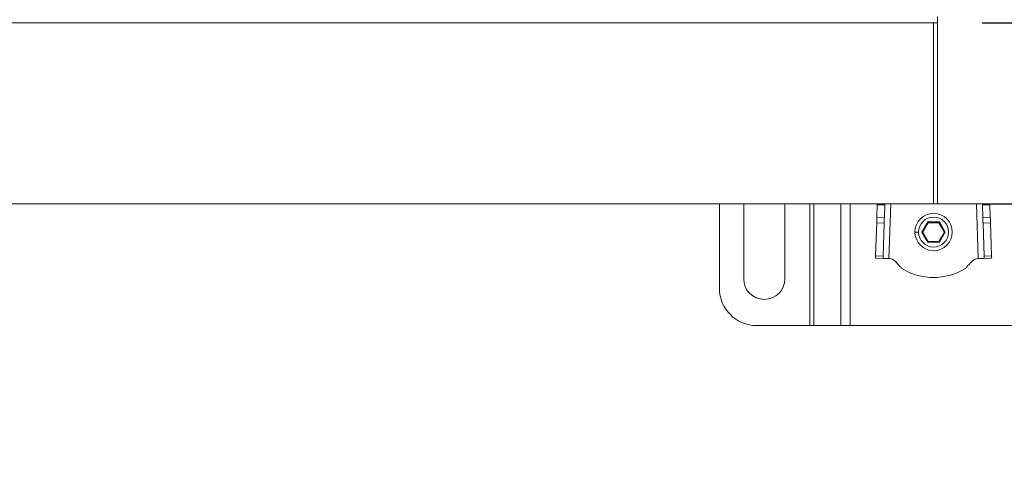
# Model space of a CAD drawing. Units: millimetres. Extents: x 404 to 3515, y 494 to 2144.
# Drawn here: x 2821 to 3084, y 1557 to 1678 of the extents above; entities that cross this region are included whole.
import ezdxf

# ---------------------------------------------------------------- set-up
doc = ezdxf.new("R2010")
doc.units = ezdxf.units.MM
doc.header["$LTSCALE"] = 12
doc.layers.add('MAßLINIE_MAßZEICHNUNGEN', color=7, linetype='Continuous')
doc.styles.add('SLDTEXTSTYLE0', font='Opinion Pro')
doc.dimstyles.new('SLDDIMSTYLE1', dxfattribs={"dimtxt": 63.5, "dimasz": 42, "dimexe": 0, "dimexo": 0.0625, "dimgap": 15.875, "dimtad": 0, "dimdec": 0, "dimrnd": 1e-09, "dimzin": 12, "dimdsep": 46, "dimtxsty": 'SLDTEXTSTYLE0', "dimsah": 1, "dimcen": 0.09, "dimadec": 0, "dimazin": 3, "dimtfac": 1, "dimtdec": 0, "dimtmove": 0, "dimatfit": 0, "dimfxl": 0, "dimfrac": 2, "dimtolj": 1, "dimtzin": 12, "dimarcsym": 0})

# ---------------------------------------------------------------- blocks, each defined once
blk = doc.blocks.new('_D_2')
at = {"layer": 'MAßLINIE_MAßZEICHNUNGEN', "color": 7}
for p, q in [((3314.19, 1881.53), (3314.19, 1953.53)), ((3077.94, 1881.53), (3326.19, 1881.53)), ((3077.94, 1628.53), (3326.19, 1628.53)), ((3314.19, 1628.53), (3314.19, 1556.53))]:
    blk.add_line(p, q, dxfattribs=at)
for points in [[(3314.19, 1881.53), (3332.19, 1923.53), (3296.19, 1923.53)], [(3314.19, 1628.53), (3296.19, 1586.53), (3332.19, 1586.53)]]:
    blk.add_solid(points, dxfattribs=at)
at = {"layer": 'MAßLINIE_MAßZEICHNUNGEN', "color": 7, "insert": (3277.39, 1693.01), "char_height": 63.5, "attachment_point": 1, "rotation": 90, "style": 'SLDTEXTSTYLE0'}
blk.add_mtext('253', dxfattribs=at)
blk = doc.blocks.new('_D_3')
at = {"layer": 'MAßLINIE_MAßZEICHNUNGEN', "color": 7}
for p, q in [((3198.99, 1833.13), (3198.99, 1905.13)), ((3077.94, 1833.13), (3210.99, 1833.13)), ((3077.94, 1676.93), (3210.99, 1676.93)), ((3198.99, 1676.93), (3198.99, 1604.93))]:
    blk.add_line(p, q, dxfattribs=at)
for points in [[(3198.99, 1833.13), (3216.99, 1875.13), (3180.99, 1875.13)], [(3198.99, 1676.93), (3180.99, 1634.93), (3216.99, 1634.93)]]:
    blk.add_solid(points, dxfattribs=at)
at = {"layer": 'MAßLINIE_MAßZEICHNUNGEN', "color": 7, "insert": (3162.18, 1699.65), "char_height": 63.5, "attachment_point": 1, "rotation": 90, "style": 'SLDTEXTSTYLE0'}
blk.add_mtext('153', dxfattribs=at)

msp = doc.modelspace()

# ---------------------------------------------------------------- linework, layer by layer
at = {"color": 7, "linetype": 'Continuous', "lineweight": 18}
for p, q in [((1809.44, 1676.93), (3065.94, 1676.93)), ((3064.94, 1676.93), (3064.94, 1628.53)), ((3065.94, 1678.53), (3065.94, 1676.93)), ((3065.94, 1676.93), (3065.94, 1628.53)), ((1809.44, 1628.53), (3065.94, 1628.53)), ((3007.69, 1605.99), (3007.69, 1628.53)), ((3014.19, 1608.49), (3014.19, 1628.53)), ((3025.19, 1628.53), (3025.19, 1608.49)), ((3031.82, 1595.99), (3031.82, 1628.53)), ((3032.96, 1628.53), (3032.96, 1595.99)), ((3040.12, 1595.99), (3040.12, 1628.53)), ((3042.67, 1628.53), (3042.67, 1595.99)), ((3049.89, 1628.24), (3049.78, 1624.85)), ((3049.89, 1628.24), (3049.9, 1628.53)), ((3051.89, 1628.24), (3049.89, 1628.24)), ((3051.78, 1624.78), (3051.89, 1628.24)), ((3051.9, 1628.53), (3051.89, 1628.24)), ((3053.5, 1628.53), (3053.02, 1613.91)), ((3064.94, 1628.53), (3099.94, 1628.53)), ((3076.87, 1613.91), (3076.38, 1628.53)), ((3077.99, 1628.24), (3077.98, 1628.53)), ((3079.99, 1628.24), (3077.99, 1628.24)), ((3077.99, 1628.24), (3078.11, 1624.78)), ((3079.98, 1628.53), (3079.99, 1628.24)), ((3080.1, 1624.85), (3079.99, 1628.24)), ((3049.78, 1624.85), (3051.78, 1624.78)), ((3063.38, 1623.69), (3061.82, 1620.99)), ((3063.38, 1623.69), (3063.5, 1623.49)), ((3066.5, 1623.69), (3063.38, 1623.69)), ((3066.5, 1623.69), (3066.38, 1623.49)), ((3068.06, 1620.99), (3066.5, 1623.69)), ((3080.1, 1624.85), (3078.11, 1624.78)), ((3049.73, 1623.44), (3049.44, 1614.62)), ((3049.73, 1623.44), (3051.73, 1623.37)), ((3051.44, 1614.55), (3051.73, 1623.37)), ((3062.05, 1620.99), (3063.5, 1623.49)), ((3063.5, 1623.49), (3066.38, 1623.49)), ((3066.38, 1623.49), (3067.83, 1620.99)), ((3080.15, 1623.44), (3078.15, 1623.37)), ((3078.15, 1623.37), (3078.45, 1614.55)), ((3080.45, 1614.62), (3080.15, 1623.44)), ((3059.94, 1620.99), (3060.94, 1620.99)), ((3061.82, 1620.99), (3063.38, 1618.29)), ((3062.05, 1620.99), (3061.82, 1620.99)), ((3063.5, 1618.49), (3062.05, 1620.99)), ((3063.38, 1618.29), (3063.5, 1618.49)), ((3066.38, 1618.49), (3063.5, 1618.49)), ((3067.83, 1620.99), (3066.38, 1618.49)), ((3066.5, 1618.29), (3066.38, 1618.49)), ((3066.5, 1618.29), (3068.06, 1620.99)), ((3068.06, 1620.99), (3067.83, 1620.99)), ((3063.38, 1618.29), (3066.5, 1618.29)), ((3049.42, 1614.03), (3051.42, 1613.96)), ((3051.44, 1614.55), (3049.44, 1614.62)), ((3053.25, 1613.9), (3053.02, 1613.91)), ((3076.87, 1613.91), (3076.63, 1613.9)), ((3080.45, 1614.62), (3078.45, 1614.55)), ((3078.47, 1613.96), (3080.46, 1614.03)), ((3031.82, 1595.99), (3017.69, 1595.99)), ((3031.82, 1595.99), (3032.96, 1595.99)), ((3040.12, 1595.99), (3032.96, 1595.99)), ((3040.12, 1595.99), (3042.67, 1595.99)), ((3087.21, 1595.99), (3042.67, 1595.99))]:
    msp.add_line(p, q, dxfattribs=at)
at = {"color": 7, "linetype": 'Continuous', "lineweight": 18, "flags": 128}
for points in [[(3049.78, 1624.85), (3049.77, 1624.65), (3049.77, 1624.46), (3049.76, 1624.27), (3049.75, 1624.08), (3049.75, 1623.91), (3049.74, 1623.74), (3049.74, 1623.58), (3049.73, 1623.44)], [(3051.73, 1623.37), (3051.74, 1623.51), (3051.74, 1623.67), (3051.75, 1623.84), (3051.75, 1624.02), (3051.76, 1624.2), (3051.76, 1624.39), (3051.77, 1624.59), (3051.78, 1624.78)], [(3078.11, 1624.78), (3078.11, 1624.59), (3078.12, 1624.39), (3078.12, 1624.2), (3078.13, 1624.02), (3078.14, 1623.84), (3078.14, 1623.67), (3078.15, 1623.51), (3078.15, 1623.37)], [(3080.15, 1623.44), (3080.15, 1623.58), (3080.14, 1623.74), (3080.14, 1623.91), (3080.13, 1624.08), (3080.12, 1624.27), (3080.12, 1624.46), (3080.11, 1624.65), (3080.1, 1624.85)], [(3049.44, 1614.62), (3049.43, 1614.48), (3049.43, 1614.37), (3049.43, 1614.27), (3049.42, 1614.18), (3049.42, 1614.12), (3049.42, 1614.07), (3049.42, 1614.04), (3049.42, 1614.03)], [(3051.42, 1613.96), (3051.42, 1613.97), (3051.42, 1614), (3051.42, 1614.05), (3051.42, 1614.12), (3051.42, 1614.2), (3051.43, 1614.3), (3051.43, 1614.42), (3051.44, 1614.55)], [(3051.42, 1613.96), (3051.45, 1613.96), (3051.54, 1613.96), (3051.69, 1613.95), (3051.88, 1613.95), (3052.13, 1613.94), (3052.4, 1613.93), (3052.7, 1613.92), (3053.02, 1613.91)], [(3076.87, 1613.91), (3077.18, 1613.92), (3077.48, 1613.93), (3077.76, 1613.94), (3078, 1613.95), (3078.2, 1613.95), (3078.34, 1613.96), (3078.44, 1613.96), (3078.47, 1613.96)], [(3078.45, 1614.55), (3078.45, 1614.42), (3078.45, 1614.3), (3078.46, 1614.2), (3078.46, 1614.12), (3078.46, 1614.05), (3078.46, 1614), (3078.47, 1613.97), (3078.47, 1613.96)]]:
    msp.add_lwpolyline(points, dxfattribs=at)
at = {"color": 7, "linetype": 'Continuous', "lineweight": 18}
for radius in [5, 4]:
    msp.add_circle((3064.94, 1620.99), radius, dxfattribs=at)
for centre, radius, start, end in [((3343.47, 1623.05), 263.16, 181.8372, 181.9647), ((3064.94, 1625.18), 16.34, 239.3908, 300.6092), ((3019.69, 1608.49), 5.5, 180, 0), ((3017.69, 1605.99), 10, 180, 270)]:
    msp.add_arc(centre, radius, start, end, dxfattribs=at)
for points, knots in [([(3056.04, 1611.71), (3055.57, 1612.25), (3054.93, 1612.99), (3053.97, 1613.75), (3053.48, 1613.85), (3053.25, 1613.9)], [0, 0, 0, 0, 0.593404, 0.808131, 1, 1, 1, 1]), ([(3076.63, 1613.9), (3076.33, 1613.83), (3075.71, 1613.67), (3074.82, 1612.81), (3074.22, 1612.14), (3073.85, 1611.71)], [0, 0, 0, 0, 0.247806, 0.527855, 1, 1, 1, 1]), ([(3056.62, 1611.12), (3056.51, 1611.22), (3056.31, 1611.42), (3056.12, 1611.62), (3056.04, 1611.71)], [0, 0, 0, 0, 0.5492767, 1, 1, 1, 1]), ([(3073.85, 1611.71), (3073.74, 1611.6), (3073.55, 1611.39), (3073.35, 1611.2), (3073.26, 1611.12)], [0, 0, 0, 0, 0.5706139, 1, 1, 1, 1])]:
    msp.add_open_spline(points, degree=3, knots=knots, dxfattribs=at)

# ---------------------------------------------------------------- dimensions: what is measured, and where the dimension line sits
at = {"layer": 'MAßLINIE_MAßZEICHNUNGEN', "color": 7}
for base, p1, p2, picture, middle in [((3314.19, 1628.53), (3065.94, 1881.53), (3065.94, 1628.53), '_D_2', (3314.19, 1764.21)), ((3198.99, 1676.93), (3065.94, 1833.13), (3065.94, 1676.93), '_D_3', (3198.99, 1764.21))]:
    dim = msp.add_linear_dim(base=base, p1=p1, p2=p2, angle=90, dimstyle='SLDDIMSTYLE1', dxfattribs=at)
    dim.commit()
    dim.dimension.update_dxf_attribs({"geometry": picture, "text_midpoint": middle, "dimtype": 160})

doc.saveas('drawing.dxf')
